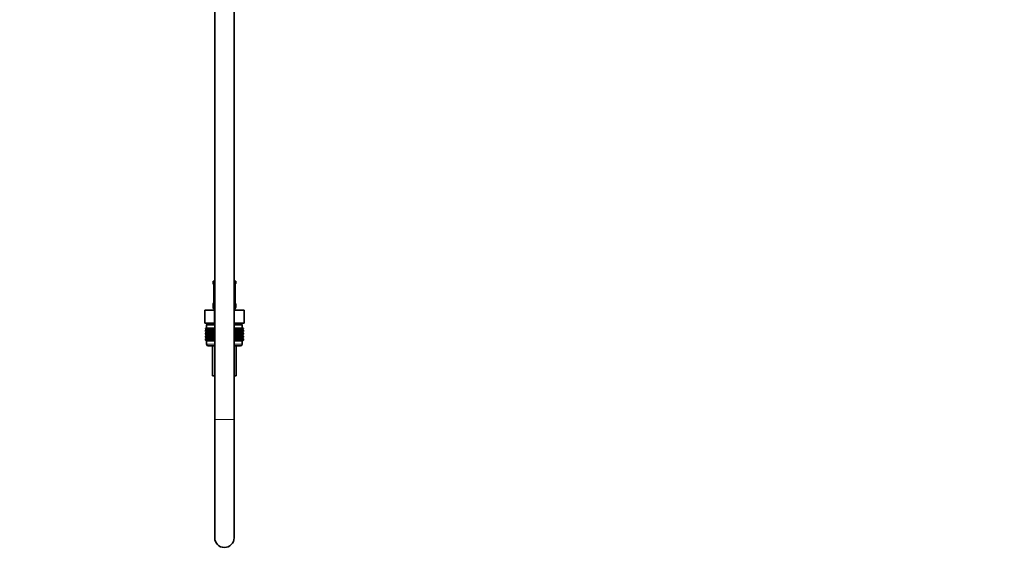
# Model space of a CAD drawing. Units: millimetres. Extents: x 0 to 2447, y 0 to 2752.
# Drawn here: x 1839 to 2447, y 1219 to 1549 of the extents above; entities that cross this region are included whole.
import ezdxf
from ezdxf import colors
from ezdxf.entities.mleader import LeaderData, LeaderLine
from ezdxf.math import Vec2, Vec3

# ---------------------------------------------------------------- set-up
doc = ezdxf.new("R2010")
doc.units = ezdxf.units.MM
doc.layers.add('DV4_Défaut', color=7, linetype='Continuous')
doc.layers.add('Défaut', color=7, linetype='Continuous')

# ---------------------------------------------------------------- blocks, each defined once
blk = doc.blocks.new('_DOT')
at = {"color": 0}
blk.add_line((0, 0), (-1, 0), dxfattribs=at)
at = {"color": 0, "const_width": 0.333}
blk.add_lwpolyline([(-0.1665, 0, 1), (0.1665, 0, 1)], format="xyb", close=True, dxfattribs=at)
blk = doc.blocks.new('SE3')
at = {"layer": 'DV4_Défaut', "color": 7, "linetype": 'Continuous', "lineweight": 35}
for p, q in [((1959.59, 1928.8), (1959.59, 1302.4)), ((1971.59, 1302.4), (1971.59, 1928.8)), ((1958.59, 1387.9), (1959.59, 1387.9)), ((1958.59, 1387.9), (1958.59, 1386.42)), ((1971.59, 1387.9), (1972.59, 1387.9)), ((1972.59, 1386.42), (1972.59, 1387.9)), ((1959.04, 1385.02), (1959.04, 1375.14)), ((1972.14, 1385.02), (1972.15, 1385.21)), ((1972.14, 1375.14), (1972.14, 1385.02)), ((1958.59, 1373.74), (1958.59, 1371.9)), ((1959.03, 1375.14), (1959.03, 1374.95)), ((1972.59, 1371.9), (1972.59, 1373.74)), ((1953.46, 1369.9), (1959.53, 1369.9)), ((1953.46, 1361.9), (1953.46, 1369.9)), ((1959.53, 1369.9), (1959.59, 1369.9)), ((1959.53, 1361.9), (1959.53, 1369.9)), ((1971.59, 1369.9), (1971.65, 1369.9)), ((1971.65, 1369.9), (1977.71, 1369.9)), ((1971.65, 1361.9), (1971.65, 1369.9)), ((1977.71, 1361.9), (1977.71, 1369.9)), ((1953.46, 1361.9), (1955.34, 1361.9)), ((1954.84, 1361.9), (1954.84, 1360.9)), ((1957.65, 1361.9), (1955.34, 1361.9)), ((1957.65, 1361.9), (1959.53, 1361.9)), ((1959.53, 1361.9), (1959.59, 1361.9)), ((1971.59, 1361.9), (1971.65, 1361.9)), ((1971.65, 1361.9), (1973.53, 1361.9)), ((1975.83, 1361.9), (1973.53, 1361.9)), ((1975.83, 1361.9), (1977.71, 1361.9)), ((1976.34, 1360.9), (1976.34, 1361.9)), ((1953.87, 1358.9), (1953.92, 1358.9)), ((1953.87, 1358.63), (1953.87, 1358.9)), ((1954.6, 1358.1), (1953.87, 1358.63)), ((1953.87, 1358.63), (1954.6, 1358.09)), ((1953.87, 1357.55), (1954.6, 1358.09)), ((1954.6, 1358.09), (1953.87, 1357.55)), ((1953.87, 1356.83), (1953.87, 1357.55)), ((1954.6, 1356.3), (1953.87, 1356.83)), ((1953.87, 1356.83), (1954.6, 1356.29)), ((1954.6, 1356.29), (1953.87, 1355.75)), ((1953.87, 1355.75), (1954.6, 1356.28)), ((1953.87, 1355.04), (1953.87, 1355.75)), ((1953.92, 1358.9), (1954.06, 1358.9)), ((1953.92, 1358.63), (1953.92, 1358.9)), ((1954.69, 1358.1), (1953.92, 1358.63)), ((1953.92, 1358.63), (1954.6, 1358.1)), ((1954.6, 1358.09), (1953.92, 1357.55)), ((1953.92, 1357.55), (1954.69, 1358.09)), ((1953.92, 1356.83), (1953.92, 1357.55)), ((1954.69, 1356.3), (1953.92, 1356.83)), ((1953.92, 1356.83), (1954.6, 1356.3)), ((1954.6, 1356.28), (1953.92, 1355.75)), ((1953.92, 1355.75), (1954.69, 1356.28)), ((1953.92, 1355.04), (1953.92, 1355.75)), ((1954.06, 1358.9), (1954.29, 1358.9)), ((1954.06, 1358.63), (1954.06, 1358.9)), ((1954.86, 1358.1), (1954.06, 1358.63)), ((1954.06, 1358.63), (1954.69, 1358.1)), ((1954.69, 1358.09), (1954.06, 1357.55)), ((1954.06, 1357.55), (1954.86, 1358.09)), ((1954.06, 1356.83), (1954.06, 1357.55)), ((1954.86, 1356.3), (1954.06, 1356.83)), ((1954.06, 1356.83), (1954.69, 1356.3)), ((1954.69, 1356.28), (1954.06, 1355.75)), ((1954.06, 1355.75), (1954.86, 1356.28)), ((1954.06, 1355.04), (1954.06, 1355.75)), ((1954.29, 1358.9), (1954.62, 1358.9)), ((1954.29, 1358.63), (1954.29, 1358.9)), ((1955.13, 1358.1), (1954.29, 1358.63)), ((1954.29, 1358.63), (1954.86, 1358.1)), ((1954.86, 1358.09), (1954.29, 1357.55)), ((1954.29, 1357.55), (1955.13, 1358.09)), ((1954.29, 1356.83), (1954.29, 1357.55)), ((1955.13, 1356.3), (1954.29, 1356.83)), ((1954.29, 1356.83), (1954.86, 1356.3)), ((1954.86, 1356.28), (1954.29, 1355.75)), ((1954.29, 1355.75), (1955.13, 1356.28)), ((1954.29, 1355.04), (1954.29, 1355.75)), ((1959.59, 1360.9), (1954.59, 1360.9)), ((1954.59, 1360.9), (1954.59, 1358.9)), ((1959.59, 1358.09), (1954.6, 1358.09)), ((1959.59, 1356.29), (1954.6, 1356.29)), ((1954.62, 1358.9), (1955.03, 1358.9)), ((1954.62, 1358.63), (1954.62, 1358.9)), ((1955.47, 1358.1), (1954.62, 1358.63)), ((1954.62, 1358.63), (1955.13, 1358.1)), ((1955.13, 1358.09), (1954.62, 1357.55)), ((1954.62, 1357.55), (1955.47, 1358.09)), ((1954.62, 1356.83), (1954.62, 1357.55)), ((1955.47, 1356.3), (1954.62, 1356.83)), ((1954.62, 1356.83), (1955.13, 1356.3)), ((1955.13, 1356.28), (1954.62, 1355.75)), ((1954.62, 1355.75), (1955.47, 1356.28)), ((1954.62, 1355.04), (1954.62, 1355.75)), ((1955.03, 1358.9), (1955.53, 1358.9)), ((1955.03, 1358.63), (1955.03, 1358.9)), ((1955.9, 1358.1), (1955.03, 1358.63)), ((1955.03, 1358.63), (1955.47, 1358.1)), ((1955.47, 1358.09), (1955.03, 1357.55)), ((1955.03, 1357.55), (1955.9, 1358.09)), ((1955.03, 1356.83), (1955.03, 1357.55)), ((1955.9, 1356.3), (1955.03, 1356.83)), ((1955.03, 1356.83), (1955.47, 1356.3)), ((1955.47, 1356.28), (1955.03, 1355.75)), ((1955.03, 1355.75), (1955.9, 1356.28)), ((1955.03, 1355.04), (1955.03, 1355.75)), ((1955.53, 1358.9), (1956.11, 1358.9)), ((1955.53, 1358.63), (1955.53, 1358.9)), ((1956.41, 1358.1), (1955.53, 1358.63)), ((1955.53, 1358.63), (1955.9, 1358.1)), ((1955.9, 1358.09), (1955.53, 1357.55)), ((1955.53, 1357.55), (1956.41, 1358.09)), ((1955.53, 1356.83), (1955.53, 1357.55)), ((1956.41, 1356.3), (1955.53, 1356.83)), ((1955.53, 1356.83), (1955.9, 1356.3)), ((1955.9, 1356.28), (1955.53, 1355.75)), ((1955.53, 1355.75), (1956.41, 1356.28)), ((1955.53, 1355.04), (1955.53, 1355.75)), ((1956.11, 1358.9), (1956.76, 1358.9)), ((1956.11, 1358.63), (1956.11, 1358.9)), ((1956.99, 1358.1), (1956.11, 1358.63)), ((1956.11, 1358.63), (1956.41, 1358.1)), ((1956.41, 1358.09), (1956.11, 1357.55)), ((1956.11, 1357.55), (1956.99, 1358.09)), ((1956.11, 1356.83), (1956.11, 1357.55)), ((1956.99, 1356.3), (1956.11, 1356.83)), ((1956.11, 1356.83), (1956.41, 1356.3)), ((1956.41, 1356.28), (1956.11, 1355.75)), ((1956.11, 1355.75), (1956.99, 1356.28)), ((1956.11, 1355.04), (1956.11, 1355.75)), ((1956.76, 1358.9), (1957.49, 1358.9)), ((1956.76, 1358.63), (1956.76, 1358.9)), ((1957.64, 1358.1), (1956.76, 1358.63)), ((1956.76, 1358.63), (1956.99, 1358.1)), ((1956.99, 1358.09), (1956.76, 1357.55)), ((1956.76, 1357.55), (1957.64, 1358.09)), ((1956.76, 1356.83), (1956.76, 1357.55)), ((1957.64, 1356.3), (1956.76, 1356.83)), ((1956.76, 1356.83), (1956.99, 1356.3)), ((1956.99, 1356.28), (1956.76, 1355.75)), ((1956.76, 1355.75), (1957.64, 1356.28)), ((1956.76, 1355.04), (1956.76, 1355.75)), ((1957.49, 1358.9), (1958.28, 1358.9)), ((1957.49, 1358.63), (1957.49, 1358.9)), ((1958.35, 1358.1), (1957.49, 1358.63)), ((1957.49, 1358.63), (1957.64, 1358.1)), ((1957.64, 1358.09), (1957.49, 1357.55)), ((1957.49, 1357.55), (1958.35, 1358.09)), ((1957.49, 1356.83), (1957.49, 1357.55)), ((1958.35, 1356.3), (1957.49, 1356.83)), ((1957.49, 1356.83), (1957.64, 1356.3)), ((1957.64, 1356.28), (1957.49, 1355.75)), ((1957.49, 1355.75), (1958.35, 1356.28)), ((1957.49, 1355.04), (1957.49, 1355.75)), ((1958.28, 1358.9), (1959.12, 1358.9)), ((1958.28, 1358.63), (1958.28, 1358.9)), ((1959.12, 1358.1), (1958.28, 1358.63)), ((1958.28, 1358.63), (1958.35, 1358.1)), ((1958.35, 1358.09), (1958.28, 1357.55)), ((1958.28, 1357.55), (1959.12, 1358.09)), ((1958.28, 1356.83), (1958.28, 1357.55)), ((1959.12, 1356.3), (1958.28, 1356.83)), ((1958.28, 1356.83), (1958.35, 1356.3)), ((1958.35, 1356.28), (1958.28, 1355.75)), ((1958.28, 1355.75), (1959.12, 1356.28)), ((1958.28, 1355.04), (1958.28, 1355.75)), ((1959.12, 1358.9), (1959.13, 1358.9)), ((1959.12, 1358.1), (1959.12, 1358.9)), ((1959.13, 1358.63), (1959.12, 1358.1)), ((1959.12, 1358.09), (1959.13, 1357.55)), ((1959.12, 1356.3), (1959.12, 1358.09)), ((1959.13, 1356.83), (1959.12, 1356.3)), ((1959.12, 1354.5), (1959.12, 1356.28)), ((1959.12, 1356.28), (1959.13, 1355.75)), ((1959.13, 1358.9), (1959.59, 1358.9)), ((1959.13, 1358.63), (1959.13, 1358.9)), ((1959.59, 1358.33), (1959.13, 1358.63)), ((1959.13, 1357.55), (1959.59, 1357.85)), ((1959.13, 1356.83), (1959.13, 1357.55)), ((1959.59, 1356.53), (1959.13, 1356.83)), ((1959.13, 1355.75), (1959.59, 1356.05)), ((1959.13, 1355.04), (1959.13, 1355.75)), ((1976.59, 1360.9), (1971.59, 1360.9)), ((1971.59, 1358.9), (1972.04, 1358.9)), ((1972.04, 1358.63), (1971.59, 1358.33)), ((1976.58, 1358.09), (1971.59, 1358.09)), ((1971.59, 1357.85), (1972.04, 1357.55)), ((1972.04, 1356.83), (1971.59, 1356.53)), ((1976.58, 1356.29), (1971.59, 1356.29)), ((1971.59, 1356.05), (1972.04, 1355.75)), ((1972.04, 1358.9), (1972.05, 1358.9)), ((1972.04, 1358.63), (1972.04, 1358.9)), ((1972.05, 1358.1), (1972.04, 1358.63)), ((1972.04, 1357.55), (1972.05, 1358.09)), ((1972.04, 1356.83), (1972.04, 1357.55)), ((1972.05, 1356.3), (1972.04, 1356.83)), ((1972.04, 1355.75), (1972.05, 1356.28)), ((1972.04, 1355.04), (1972.04, 1355.75)), ((1972.05, 1358.9), (1972.89, 1358.9)), ((1972.05, 1358.1), (1972.05, 1358.9)), ((1972.89, 1358.63), (1972.05, 1358.1)), ((1972.05, 1358.09), (1972.89, 1357.55)), ((1972.05, 1356.3), (1972.05, 1358.09)), ((1972.89, 1356.83), (1972.05, 1356.3)), ((1972.05, 1354.5), (1972.05, 1356.28)), ((1972.05, 1356.28), (1972.89, 1355.75)), ((1973.69, 1358.63), (1972.83, 1358.1)), ((1972.83, 1358.1), (1972.89, 1358.63)), ((1972.89, 1357.55), (1972.83, 1358.09)), ((1972.83, 1358.09), (1973.69, 1357.55)), ((1973.69, 1356.83), (1972.83, 1356.3)), ((1972.83, 1356.3), (1972.89, 1356.83)), ((1972.89, 1355.75), (1972.83, 1356.28)), ((1972.83, 1356.28), (1973.69, 1355.75)), ((1972.89, 1358.9), (1973.69, 1358.9)), ((1972.89, 1358.63), (1972.89, 1358.9)), ((1972.89, 1356.83), (1972.89, 1357.55)), ((1972.89, 1355.04), (1972.89, 1355.75)), ((1974.41, 1358.63), (1973.54, 1358.1)), ((1973.54, 1358.1), (1973.69, 1358.63)), ((1973.69, 1357.55), (1973.54, 1358.09)), ((1973.54, 1358.09), (1974.41, 1357.55)), ((1974.41, 1356.83), (1973.54, 1356.3)), ((1973.54, 1356.3), (1973.69, 1356.83)), ((1973.69, 1355.75), (1973.54, 1356.28)), ((1973.54, 1356.28), (1974.41, 1355.75)), ((1973.69, 1358.9), (1974.41, 1358.9)), ((1973.69, 1358.63), (1973.69, 1358.9)), ((1973.69, 1356.83), (1973.69, 1357.55)), ((1973.69, 1355.04), (1973.69, 1355.75)), ((1975.07, 1358.63), (1974.19, 1358.1)), ((1974.19, 1358.1), (1974.41, 1358.63)), ((1974.41, 1357.55), (1974.19, 1358.09)), ((1974.19, 1358.09), (1975.07, 1357.55)), ((1975.07, 1356.83), (1974.19, 1356.3)), ((1974.19, 1356.3), (1974.41, 1356.83)), ((1974.41, 1355.75), (1974.19, 1356.28)), ((1974.19, 1356.28), (1975.07, 1355.75)), ((1974.41, 1358.9), (1975.07, 1358.9)), ((1974.41, 1358.63), (1974.41, 1358.9)), ((1974.41, 1356.83), (1974.41, 1357.55)), ((1974.41, 1355.04), (1974.41, 1355.75)), ((1975.65, 1358.63), (1974.77, 1358.1)), ((1974.77, 1358.1), (1975.07, 1358.63)), ((1975.07, 1357.55), (1974.77, 1358.09)), ((1974.77, 1358.09), (1975.65, 1357.55)), ((1975.65, 1356.83), (1974.77, 1356.3)), ((1974.77, 1356.3), (1975.07, 1356.83)), ((1975.07, 1355.75), (1974.77, 1356.28)), ((1974.77, 1356.28), (1975.65, 1355.75)), ((1975.07, 1358.9), (1975.65, 1358.9)), ((1975.07, 1358.63), (1975.07, 1358.9)), ((1975.07, 1356.83), (1975.07, 1357.55)), ((1975.07, 1355.04), (1975.07, 1355.75)), ((1976.15, 1358.63), (1975.27, 1358.1)), ((1975.27, 1358.1), (1975.65, 1358.63)), ((1975.65, 1357.55), (1975.27, 1358.09)), ((1975.27, 1358.09), (1976.15, 1357.55)), ((1976.15, 1356.83), (1975.27, 1356.3)), ((1975.27, 1356.3), (1975.65, 1356.83)), ((1975.65, 1355.75), (1975.27, 1356.28)), ((1975.27, 1356.28), (1976.15, 1355.75)), ((1975.65, 1358.9), (1976.15, 1358.9)), ((1975.65, 1358.63), (1975.65, 1358.9)), ((1975.65, 1356.83), (1975.65, 1357.55)), ((1975.65, 1355.04), (1975.65, 1355.75)), ((1976.56, 1358.63), (1975.7, 1358.1)), ((1975.7, 1358.1), (1976.15, 1358.63)), ((1976.15, 1357.55), (1975.7, 1358.09)), ((1975.7, 1358.09), (1976.56, 1357.55)), ((1976.56, 1356.83), (1975.7, 1356.3)), ((1975.7, 1356.3), (1976.15, 1356.83)), ((1976.15, 1355.75), (1975.7, 1356.28)), ((1975.7, 1356.28), (1976.56, 1355.75)), ((1976.89, 1358.63), (1976.05, 1358.1)), ((1976.05, 1358.1), (1976.56, 1358.63)), ((1976.56, 1357.55), (1976.05, 1358.09)), ((1976.05, 1358.09), (1976.89, 1357.55)), ((1976.89, 1356.83), (1976.05, 1356.3)), ((1976.05, 1356.3), (1976.56, 1356.83)), ((1976.56, 1355.75), (1976.05, 1356.28)), ((1976.05, 1356.28), (1976.89, 1355.75)), ((1976.15, 1358.9), (1976.56, 1358.9)), ((1976.15, 1358.63), (1976.15, 1358.9)), ((1976.15, 1356.83), (1976.15, 1357.55)), ((1976.15, 1355.04), (1976.15, 1355.75)), ((1977.12, 1358.63), (1976.31, 1358.1)), ((1976.31, 1358.1), (1976.89, 1358.63)), ((1976.89, 1357.55), (1976.31, 1358.09)), ((1976.31, 1358.09), (1977.12, 1357.55)), ((1977.12, 1356.83), (1976.31, 1356.3)), ((1976.31, 1356.3), (1976.89, 1356.83)), ((1976.89, 1355.75), (1976.31, 1356.28)), ((1976.31, 1356.28), (1977.12, 1355.75)), ((1977.26, 1358.63), (1976.49, 1358.1)), ((1976.49, 1358.1), (1977.12, 1358.63)), ((1977.12, 1357.55), (1976.49, 1358.09)), ((1976.49, 1358.09), (1977.26, 1357.55)), ((1977.26, 1356.83), (1976.49, 1356.3)), ((1976.49, 1356.3), (1977.12, 1356.83)), ((1977.12, 1355.75), (1976.49, 1356.28)), ((1976.49, 1356.28), (1977.26, 1355.75)), ((1976.56, 1358.9), (1976.89, 1358.9)), ((1976.56, 1358.63), (1976.56, 1358.9)), ((1976.56, 1356.83), (1976.56, 1357.55)), ((1976.56, 1355.04), (1976.56, 1355.75)), ((1977.31, 1358.63), (1976.58, 1358.1)), ((1976.58, 1358.1), (1977.26, 1358.63)), ((1976.58, 1358.09), (1977.31, 1358.63)), ((1977.26, 1357.55), (1976.58, 1358.09)), ((1976.58, 1358.09), (1977.31, 1357.55)), ((1977.31, 1357.55), (1976.58, 1358.09)), ((1977.31, 1356.83), (1976.58, 1356.3)), ((1976.58, 1356.3), (1977.26, 1356.83)), ((1976.58, 1356.29), (1977.31, 1356.83)), ((1977.31, 1355.75), (1976.58, 1356.29)), ((1977.26, 1355.75), (1976.58, 1356.28)), ((1976.58, 1356.28), (1977.31, 1355.75)), ((1976.59, 1358.9), (1976.59, 1360.9)), ((1976.89, 1358.9), (1977.12, 1358.9)), ((1976.89, 1358.63), (1976.89, 1358.9)), ((1976.89, 1356.83), (1976.89, 1357.55)), ((1976.89, 1355.04), (1976.89, 1355.75)), ((1977.12, 1358.9), (1977.26, 1358.9)), ((1977.12, 1358.63), (1977.12, 1358.9)), ((1977.12, 1356.83), (1977.12, 1357.55)), ((1977.12, 1355.04), (1977.12, 1355.75)), ((1977.26, 1358.9), (1977.31, 1358.9)), ((1977.26, 1358.63), (1977.26, 1358.9)), ((1977.26, 1356.83), (1977.26, 1357.55)), ((1977.26, 1355.04), (1977.26, 1355.75)), ((1977.31, 1358.63), (1977.31, 1358.9)), ((1977.31, 1356.83), (1977.31, 1357.55)), ((1977.31, 1355.04), (1977.31, 1355.75)), ((1954.6, 1354.5), (1953.87, 1355.04)), ((1953.87, 1355.04), (1954.6, 1354.5)), ((1954.6, 1354.5), (1953.87, 1353.95)), ((1953.87, 1353.95), (1954.6, 1354.49)), ((1953.87, 1353.25), (1953.87, 1353.95)), ((1954.6, 1352.71), (1953.87, 1353.25)), ((1953.87, 1353.25), (1954.6, 1352.7)), ((1953.87, 1352.16), (1954.6, 1352.7)), ((1954.6, 1352.7), (1953.87, 1352.16)), ((1953.87, 1351.44), (1953.87, 1352.16)), ((1954.6, 1350.91), (1953.87, 1351.44)), ((1953.87, 1351.44), (1954.6, 1350.9)), ((1954.69, 1354.5), (1953.92, 1355.04)), ((1953.92, 1355.04), (1954.6, 1354.5)), ((1954.6, 1354.49), (1953.92, 1353.95)), ((1953.92, 1353.95), (1954.69, 1354.49)), ((1953.92, 1353.25), (1953.92, 1353.95)), ((1954.69, 1352.71), (1953.92, 1353.25)), ((1953.92, 1353.25), (1954.6, 1352.71)), ((1954.6, 1352.7), (1953.92, 1352.16)), ((1953.92, 1352.16), (1954.69, 1352.7)), ((1953.92, 1351.44), (1953.92, 1352.16)), ((1954.69, 1350.91), (1953.92, 1351.44)), ((1953.92, 1351.44), (1954.6, 1350.91)), ((1954.86, 1354.5), (1954.06, 1355.04)), ((1954.06, 1355.04), (1954.69, 1354.5)), ((1954.69, 1354.49), (1954.06, 1353.95)), ((1954.06, 1353.95), (1954.86, 1354.49)), ((1954.06, 1353.25), (1954.06, 1353.95)), ((1954.86, 1352.71), (1954.06, 1353.25)), ((1954.06, 1353.25), (1954.69, 1352.71)), ((1954.69, 1352.7), (1954.06, 1352.16)), ((1954.06, 1352.16), (1954.86, 1352.7)), ((1954.06, 1351.44), (1954.06, 1352.16)), ((1954.86, 1350.91), (1954.06, 1351.44)), ((1954.06, 1351.44), (1954.69, 1350.91)), ((1955.13, 1354.5), (1954.29, 1355.04)), ((1954.29, 1355.04), (1954.86, 1354.5)), ((1954.86, 1354.49), (1954.29, 1353.95)), ((1954.29, 1353.95), (1955.13, 1354.49)), ((1954.29, 1353.25), (1954.29, 1353.95)), ((1955.13, 1352.71), (1954.29, 1353.25)), ((1954.29, 1353.25), (1954.86, 1352.71)), ((1954.86, 1352.7), (1954.29, 1352.16)), ((1954.29, 1352.16), (1955.13, 1352.7)), ((1954.29, 1351.44), (1954.29, 1352.16)), ((1955.13, 1350.91), (1954.29, 1351.44)), ((1954.29, 1351.44), (1954.86, 1350.91)), ((1954.6, 1350.9), (1954.59, 1350.89)), ((1954.59, 1350.89), (1959.59, 1350.89)), ((1954.59, 1350.89), (1954.59, 1348.9)), ((1959.59, 1354.5), (1954.6, 1354.5)), ((1959.59, 1352.7), (1954.6, 1352.7)), ((1959.59, 1350.9), (1954.6, 1350.9)), ((1955.47, 1354.5), (1954.62, 1355.04)), ((1954.62, 1355.04), (1955.13, 1354.5)), ((1955.13, 1354.49), (1954.62, 1353.95)), ((1954.62, 1353.95), (1955.47, 1354.49)), ((1954.62, 1353.25), (1954.62, 1353.95)), ((1955.47, 1352.71), (1954.62, 1353.25)), ((1954.62, 1353.25), (1955.13, 1352.71)), ((1955.13, 1352.7), (1954.62, 1352.16)), ((1954.62, 1352.16), (1955.47, 1352.7)), ((1954.62, 1351.44), (1954.62, 1352.16)), ((1955.47, 1350.91), (1954.62, 1351.44)), ((1954.62, 1351.44), (1955.13, 1350.91)), ((1955.9, 1354.5), (1955.03, 1355.04)), ((1955.03, 1355.04), (1955.47, 1354.5)), ((1955.47, 1354.49), (1955.03, 1353.95)), ((1955.03, 1353.95), (1955.9, 1354.49)), ((1955.03, 1353.25), (1955.03, 1353.95)), ((1955.9, 1352.71), (1955.03, 1353.25)), ((1955.03, 1353.25), (1955.47, 1352.71)), ((1955.47, 1352.7), (1955.03, 1352.16)), ((1955.03, 1352.16), (1955.9, 1352.7)), ((1955.03, 1351.44), (1955.03, 1352.16)), ((1955.9, 1350.91), (1955.03, 1351.44)), ((1955.03, 1351.44), (1955.47, 1350.91)), ((1956.41, 1354.5), (1955.53, 1355.04)), ((1955.53, 1355.04), (1955.9, 1354.5)), ((1955.9, 1354.49), (1955.53, 1353.95)), ((1955.53, 1353.95), (1956.41, 1354.49)), ((1955.53, 1353.25), (1955.53, 1353.95)), ((1956.41, 1352.71), (1955.53, 1353.25)), ((1955.53, 1353.25), (1955.9, 1352.71)), ((1955.9, 1352.7), (1955.53, 1352.16)), ((1955.53, 1352.16), (1956.41, 1352.7)), ((1955.53, 1351.44), (1955.53, 1352.16)), ((1956.41, 1350.91), (1955.53, 1351.44)), ((1955.53, 1351.44), (1955.9, 1350.91)), ((1956.99, 1354.5), (1956.11, 1355.04)), ((1956.11, 1355.04), (1956.41, 1354.5)), ((1956.41, 1354.49), (1956.11, 1353.95)), ((1956.11, 1353.95), (1956.99, 1354.49)), ((1956.11, 1353.25), (1956.11, 1353.95)), ((1956.99, 1352.71), (1956.11, 1353.25)), ((1956.11, 1353.25), (1956.41, 1352.71)), ((1956.41, 1352.7), (1956.11, 1352.16)), ((1956.11, 1352.16), (1956.99, 1352.7)), ((1956.11, 1351.44), (1956.11, 1352.16)), ((1956.99, 1350.91), (1956.11, 1351.44)), ((1956.11, 1351.44), (1956.41, 1350.91)), ((1957.64, 1354.5), (1956.76, 1355.04)), ((1956.76, 1355.04), (1956.99, 1354.5)), ((1956.99, 1354.49), (1956.76, 1353.95)), ((1956.76, 1353.95), (1957.64, 1354.49)), ((1956.76, 1353.25), (1956.76, 1353.95)), ((1957.64, 1352.71), (1956.76, 1353.25)), ((1956.76, 1353.25), (1956.99, 1352.71)), ((1956.99, 1352.7), (1956.76, 1352.16)), ((1956.76, 1352.16), (1957.64, 1352.7)), ((1956.76, 1351.44), (1956.76, 1352.16)), ((1957.64, 1350.91), (1956.76, 1351.44)), ((1956.76, 1351.44), (1956.99, 1350.91)), ((1958.35, 1354.5), (1957.49, 1355.04)), ((1957.49, 1355.04), (1957.64, 1354.5)), ((1957.64, 1354.49), (1957.49, 1353.95)), ((1957.49, 1353.95), (1958.35, 1354.49)), ((1957.49, 1353.25), (1957.49, 1353.95)), ((1958.35, 1352.71), (1957.49, 1353.25)), ((1957.49, 1353.25), (1957.64, 1352.71)), ((1957.64, 1352.7), (1957.49, 1352.16)), ((1957.49, 1352.16), (1958.35, 1352.7)), ((1957.49, 1351.44), (1957.49, 1352.16)), ((1958.35, 1350.91), (1957.49, 1351.44)), ((1957.49, 1351.44), (1957.64, 1350.91)), ((1959.12, 1354.5), (1958.28, 1355.04)), ((1958.28, 1355.04), (1958.35, 1354.5)), ((1958.35, 1354.49), (1958.28, 1353.95)), ((1958.28, 1353.95), (1959.12, 1354.49)), ((1958.28, 1353.25), (1958.28, 1353.95)), ((1959.12, 1352.71), (1958.28, 1353.25)), ((1958.28, 1353.25), (1958.35, 1352.71)), ((1958.35, 1352.7), (1958.28, 1352.16)), ((1958.28, 1352.16), (1959.12, 1352.7)), ((1958.28, 1351.44), (1958.28, 1352.16)), ((1959.12, 1350.91), (1958.28, 1351.44)), ((1958.28, 1351.44), (1958.35, 1350.91)), ((1959.13, 1355.04), (1959.12, 1354.5)), ((1959.12, 1352.71), (1959.12, 1354.49)), ((1959.12, 1354.49), (1959.13, 1353.95)), ((1959.13, 1353.25), (1959.12, 1352.71)), ((1959.12, 1350.91), (1959.12, 1352.7)), ((1959.12, 1352.7), (1959.13, 1352.16)), ((1959.13, 1351.44), (1959.12, 1350.91)), ((1959.59, 1354.74), (1959.13, 1355.04)), ((1959.13, 1353.95), (1959.59, 1354.25)), ((1959.13, 1353.25), (1959.13, 1353.95)), ((1959.59, 1352.95), (1959.13, 1353.25)), ((1959.13, 1352.16), (1959.59, 1352.46)), ((1959.13, 1351.44), (1959.13, 1352.16)), ((1959.59, 1351.14), (1959.13, 1351.44)), ((1972.04, 1355.04), (1971.59, 1354.74)), ((1976.58, 1354.5), (1971.59, 1354.5)), ((1971.59, 1354.25), (1972.04, 1353.95)), ((1972.04, 1353.25), (1971.59, 1352.95)), ((1976.58, 1352.7), (1971.59, 1352.7)), ((1971.59, 1352.46), (1972.04, 1352.16)), ((1972.04, 1351.44), (1971.59, 1351.14)), ((1976.58, 1350.9), (1971.59, 1350.9)), ((1971.59, 1350.89), (1976.59, 1350.89)), ((1972.05, 1354.5), (1972.04, 1355.04)), ((1972.04, 1353.95), (1972.05, 1354.49)), ((1972.04, 1353.25), (1972.04, 1353.95)), ((1972.05, 1352.71), (1972.04, 1353.25)), ((1972.04, 1352.16), (1972.05, 1352.7)), ((1972.04, 1351.44), (1972.04, 1352.16)), ((1972.05, 1350.91), (1972.04, 1351.44)), ((1972.89, 1355.04), (1972.05, 1354.5)), ((1972.05, 1352.71), (1972.05, 1354.49)), ((1972.05, 1354.49), (1972.89, 1353.95)), ((1972.89, 1353.25), (1972.05, 1352.71)), ((1972.05, 1350.91), (1972.05, 1352.7)), ((1972.05, 1352.7), (1972.89, 1352.16)), ((1972.89, 1351.44), (1972.05, 1350.91)), ((1973.69, 1355.04), (1972.83, 1354.5)), ((1972.83, 1354.5), (1972.89, 1355.04)), ((1972.89, 1353.95), (1972.83, 1354.49)), ((1972.83, 1354.49), (1973.69, 1353.95)), ((1973.69, 1353.25), (1972.83, 1352.71)), ((1972.83, 1352.71), (1972.89, 1353.25)), ((1972.89, 1352.16), (1972.83, 1352.7)), ((1972.83, 1352.7), (1973.69, 1352.16)), ((1973.69, 1351.44), (1972.83, 1350.91)), ((1972.83, 1350.91), (1972.89, 1351.44)), ((1972.89, 1353.25), (1972.89, 1353.95)), ((1972.89, 1351.44), (1972.89, 1352.16)), ((1974.41, 1355.04), (1973.54, 1354.5)), ((1973.54, 1354.5), (1973.69, 1355.04)), ((1973.69, 1353.95), (1973.54, 1354.49)), ((1973.54, 1354.49), (1974.41, 1353.95)), ((1974.41, 1353.25), (1973.54, 1352.71)), ((1973.54, 1352.71), (1973.69, 1353.25)), ((1973.69, 1352.16), (1973.54, 1352.7)), ((1973.54, 1352.7), (1974.41, 1352.16)), ((1974.41, 1351.44), (1973.54, 1350.91)), ((1973.54, 1350.91), (1973.69, 1351.44)), ((1973.69, 1353.25), (1973.69, 1353.95)), ((1973.69, 1351.44), (1973.69, 1352.16)), ((1975.07, 1355.04), (1974.19, 1354.5)), ((1974.19, 1354.5), (1974.41, 1355.04)), ((1974.41, 1353.95), (1974.19, 1354.49)), ((1974.19, 1354.49), (1975.07, 1353.95)), ((1975.07, 1353.25), (1974.19, 1352.71)), ((1974.19, 1352.71), (1974.41, 1353.25)), ((1974.41, 1352.16), (1974.19, 1352.7)), ((1974.19, 1352.7), (1975.07, 1352.16)), ((1975.07, 1351.44), (1974.19, 1350.91)), ((1974.19, 1350.91), (1974.41, 1351.44)), ((1974.41, 1353.25), (1974.41, 1353.95)), ((1974.41, 1351.44), (1974.41, 1352.16)), ((1975.65, 1355.04), (1974.77, 1354.5)), ((1974.77, 1354.5), (1975.07, 1355.04)), ((1975.07, 1353.95), (1974.77, 1354.49)), ((1974.77, 1354.49), (1975.65, 1353.95)), ((1975.65, 1353.25), (1974.77, 1352.71)), ((1974.77, 1352.71), (1975.07, 1353.25)), ((1975.07, 1352.16), (1974.77, 1352.7)), ((1974.77, 1352.7), (1975.65, 1352.16)), ((1975.65, 1351.44), (1974.77, 1350.91)), ((1974.77, 1350.91), (1975.07, 1351.44)), ((1975.07, 1353.25), (1975.07, 1353.95)), ((1975.07, 1351.44), (1975.07, 1352.16)), ((1976.15, 1355.04), (1975.27, 1354.5)), ((1975.27, 1354.5), (1975.65, 1355.04)), ((1975.65, 1353.95), (1975.27, 1354.49)), ((1975.27, 1354.49), (1976.15, 1353.95)), ((1976.15, 1353.25), (1975.27, 1352.71)), ((1975.27, 1352.71), (1975.65, 1353.25)), ((1975.65, 1352.16), (1975.27, 1352.7)), ((1975.27, 1352.7), (1976.15, 1352.16)), ((1976.15, 1351.44), (1975.27, 1350.91)), ((1975.27, 1350.91), (1975.65, 1351.44)), ((1975.65, 1353.25), (1975.65, 1353.95)), ((1975.65, 1351.44), (1975.65, 1352.16)), ((1976.56, 1355.04), (1975.7, 1354.5)), ((1975.7, 1354.5), (1976.15, 1355.04)), ((1976.15, 1353.95), (1975.7, 1354.49)), ((1975.7, 1354.49), (1976.56, 1353.95)), ((1976.56, 1353.25), (1975.7, 1352.71)), ((1975.7, 1352.71), (1976.15, 1353.25)), ((1976.15, 1352.16), (1975.7, 1352.7)), ((1975.7, 1352.7), (1976.56, 1352.16)), ((1976.56, 1351.44), (1975.7, 1350.91)), ((1975.7, 1350.91), (1976.15, 1351.44)), ((1976.89, 1355.04), (1976.05, 1354.5)), ((1976.05, 1354.5), (1976.56, 1355.04)), ((1976.56, 1353.95), (1976.05, 1354.49)), ((1976.05, 1354.49), (1976.89, 1353.95)), ((1976.89, 1353.25), (1976.05, 1352.71)), ((1976.05, 1352.71), (1976.56, 1353.25)), ((1976.56, 1352.16), (1976.05, 1352.7)), ((1976.05, 1352.7), (1976.89, 1352.16)), ((1976.89, 1351.44), (1976.05, 1350.91)), ((1976.05, 1350.91), (1976.56, 1351.44)), ((1976.15, 1353.25), (1976.15, 1353.95)), ((1976.15, 1351.44), (1976.15, 1352.16)), ((1977.12, 1355.04), (1976.31, 1354.5)), ((1976.31, 1354.5), (1976.89, 1355.04)), ((1976.89, 1353.95), (1976.31, 1354.49)), ((1976.31, 1354.49), (1977.12, 1353.95)), ((1977.12, 1353.25), (1976.31, 1352.71)), ((1976.31, 1352.71), (1976.89, 1353.25)), ((1976.89, 1352.16), (1976.31, 1352.7)), ((1976.31, 1352.7), (1977.12, 1352.16)), ((1977.12, 1351.44), (1976.31, 1350.91)), ((1976.31, 1350.91), (1976.89, 1351.44)), ((1977.26, 1355.04), (1976.49, 1354.5)), ((1976.49, 1354.5), (1977.12, 1355.04)), ((1977.12, 1353.95), (1976.49, 1354.49)), ((1976.49, 1354.49), (1977.26, 1353.95)), ((1977.26, 1353.25), (1976.49, 1352.71)), ((1976.49, 1352.71), (1977.12, 1353.25)), ((1977.12, 1352.16), (1976.49, 1352.7)), ((1976.49, 1352.7), (1977.26, 1352.16)), ((1977.26, 1351.44), (1976.49, 1350.91)), ((1976.49, 1350.91), (1977.12, 1351.44)), ((1976.56, 1353.25), (1976.56, 1353.95)), ((1976.56, 1351.44), (1976.56, 1352.16)), ((1977.31, 1355.04), (1976.58, 1354.5)), ((1976.58, 1354.5), (1977.26, 1355.04)), ((1976.58, 1354.5), (1977.31, 1355.04)), ((1977.31, 1353.95), (1976.58, 1354.5)), ((1977.26, 1353.95), (1976.58, 1354.49)), ((1976.58, 1354.49), (1977.31, 1353.95)), ((1977.31, 1353.25), (1976.58, 1352.71)), ((1976.58, 1352.71), (1977.26, 1353.25)), ((1976.58, 1352.7), (1977.31, 1353.25)), ((1977.26, 1352.16), (1976.58, 1352.7)), ((1976.58, 1352.7), (1977.31, 1352.16)), ((1977.31, 1352.16), (1976.58, 1352.7)), ((1977.31, 1351.44), (1976.58, 1350.91)), ((1976.58, 1350.91), (1977.26, 1351.44)), ((1976.58, 1350.9), (1977.31, 1351.44)), ((1976.59, 1350.89), (1976.58, 1350.9)), ((1976.59, 1348.9), (1976.59, 1350.89)), ((1976.89, 1353.25), (1976.89, 1353.95)), ((1976.89, 1351.44), (1976.89, 1352.16)), ((1977.12, 1353.25), (1977.12, 1353.95)), ((1977.12, 1351.44), (1977.12, 1352.16)), ((1977.26, 1353.25), (1977.26, 1353.95)), ((1977.26, 1351.44), (1977.26, 1352.16)), ((1977.31, 1353.25), (1977.31, 1353.95)), ((1977.31, 1351.44), (1977.31, 1352.16)), ((1959.59, 1347.9), (1955.59, 1347.9)), ((1958.29, 1347.9), (1958.29, 1329.4)), ((1975.59, 1347.9), (1971.59, 1347.9)), ((1972.89, 1329.4), (1972.89, 1347.9)), ((1959.59, 1329.4), (1958.29, 1329.4)), ((1972.89, 1329.4), (1971.59, 1329.4)), ((1959.59, 1302.4), (1959.59, 1229.4)), ((1971.59, 1229.4), (1971.59, 1302.4))]:
    blk.add_line(p, q, dxfattribs=at)
at = {"layer": 'DV4_Défaut', "color": 7, "linetype": 'Continuous', "lineweight": 18}
for p, q in [((1958.59, 1386.42), (1958.67, 1386.42)), ((1972.59, 1386.42), (1972.51, 1386.42)), ((1959.07, 1385.02), (1959.04, 1385.02)), ((1959.07, 1385.02), (1959.07, 1375.14)), ((1959.18, 1375.14), (1959.18, 1385.02)), ((1959.59, 1385.02), (1959.18, 1385.02)), ((1971.59, 1385.02), (1972, 1385.02)), ((1972, 1385.02), (1972, 1375.14)), ((1972.11, 1375.14), (1972.11, 1385.02)), ((1972.11, 1385.02), (1972.14, 1385.02)), ((1958.59, 1373.74), (1958.67, 1373.74)), ((1959.04, 1375.14), (1959.07, 1375.14)), ((1959.18, 1375.14), (1959.59, 1375.14)), ((1972, 1375.14), (1971.59, 1375.14)), ((1972.14, 1375.14), (1972.11, 1375.14)), ((1972.59, 1373.74), (1972.51, 1373.74)), ((1958.59, 1371.9), (1959.59, 1371.9)), ((1971.59, 1371.9), (1972.59, 1371.9)), ((1954.59, 1348.9), (1959.59, 1348.9)), ((1971.59, 1348.9), (1976.59, 1348.9)), ((1971.59, 1302.4), (1959.59, 1302.4))]:
    blk.add_line(p, q, dxfattribs=at)
at = {"layer": 'DV4_Défaut', "color": 7, "linetype": 'Continuous', "lineweight": 35}
for centre, radius, start, end in [((1958.99, 1386.42), 0.4, 180, 238.33787), ((1972.19, 1386.42), 0.4, 304.43502, 0), ((1957.36, 1385.24), 1.66, 2.58999, 10.78695), ((1957.74, 1385.11), 1.3, 355.82363, 8.92615), ((1974.07, 1385.17), 1.92, 168.46588, 178.71465), ((1958.99, 1373.74), 0.4, 124.43502, 180), ((1957.11, 1375), 1.92, 348.46529, 358.71681), ((1973.44, 1375.05), 1.3, 175.82306, 188.92545), ((1973.81, 1374.92), 1.66, 182.58234, 190.80549), ((1972.19, 1373.74), 0.4, 0, 58.33787), ((1960.59, 1371.9), 2, 180, 240), ((1970.59, 1371.9), 2, 300, 0), ((1955.59, 1348.9), 1, 180, 270), ((1975.59, 1348.9), 1, 270, 0), ((1965.59, 1229.4), 6, 180, 0)]:
    blk.add_arc(centre, radius, start, end, dxfattribs=at)
at = {"layer": 'DV4_Défaut', "color": 7, "linetype": 'Continuous', "lineweight": 18}
for centre, radius, start, end in [((1955.72, 1385.03), 3.35, 359.87048, 10.27079), ((1961.96, 1385.04), 2.78, 167.80779, 180.3687), ((1969.22, 1385.04), 2.78, 359.62801, 12.1955), ((1975.46, 1385.03), 3.35, 169.73036, 180.12837), ((1955.72, 1375.14), 3.35, 349.73036, 0.12837), ((1961.95, 1375.13), 2.78, 179.62801, 192.1955), ((1969.22, 1375.13), 2.78, 347.80779, 0.3687), ((1975.46, 1375.14), 3.35, 179.87048, 190.27079)]:
    blk.add_arc(centre, radius, start, end, dxfattribs=at)
for centre, major_axis, ratio, start_param, end_param in [((1959.06, 1386.42), (0, -0.4), 0.988455, 4.712389, 5.616415), ((1972.11, 1386.42), (0, -0.4), 0.988455, 0.670093, 1.570796), ((1959.39, 1385.62), (0.394, 0.069), 0.426558, 2.752818, 3.154159), ((1959.6, 1385.62), (0.391, -0.084), 0.411702, 3.62283, 4.760061), ((1971.57, 1385.62), (-0.391, -0.084), 0.411702, 1.523125, 2.660356), ((1971.79, 1385.62), (-0.394, 0.069), 0.426558, 3.11859, 3.530367), ((1959.06, 1373.74), (0, -0.4), 0.988455, 3.806155, 4.712389), ((1959.39, 1374.54), (0.394, -0.069), 0.426558, 3.119258, 3.530367), ((1959.6, 1374.54), (-0.391, -0.084), 0.411702, 4.664717, 5.801948), ((1971.57, 1374.54), (0.391, -0.084), 0.411702, 0.481237, 1.618468), ((1971.79, 1374.54), (-0.394, -0.069), 0.426558, 2.752818, 3.154251), ((1972.11, 1373.74), (0, -0.4), 0.988455, 1.570796, 2.479597)]:
    blk.add_ellipse(centre, major_axis=major_axis, ratio=ratio, start_param=start_param, end_param=end_param, dxfattribs=at)
for points, knots in [([(1958.67, 1386.42), (1958.69, 1386.42), (1958.71, 1386.4), (1958.77, 1386.33), (1958.8, 1386.28), (1958.87, 1386.14), (1958.9, 1386.05), (1958.96, 1385.86), (1958.99, 1385.75), (1959.01, 1385.62)], [0, 0, 0, 0, 0.25, 0.25, 0.5, 0.5, 0.75, 0.75, 1, 1, 1, 1]), ([(1959.24, 1385.62), (1959.27, 1385.75), (1959.31, 1385.86), (1959.4, 1386.05), (1959.45, 1386.14), (1959.53, 1386.24), (1959.56, 1386.26), (1959.59, 1386.28)], [0, 0, 0, 0, 0.414667, 0.414667, 0.829334, 0.829334, 1, 1, 1, 1]), ([(1971.59, 1386.28), (1971.62, 1386.26), (1971.64, 1386.23), (1971.73, 1386.14), (1971.78, 1386.05), (1971.87, 1385.86), (1971.91, 1385.75), (1971.93, 1385.62)], [0, 0, 0, 0, 0.1609164, 0.1609164, 0.5804582, 0.5804582, 1, 1, 1, 1]), ([(1972.16, 1385.62), (1972.19, 1385.75), (1972.21, 1385.86), (1972.28, 1386.05), (1972.31, 1386.14), (1972.37, 1386.28), (1972.4, 1386.33), (1972.46, 1386.4), (1972.49, 1386.42), (1972.51, 1386.42)], [0, 0, 0, 0, 0.25, 0.25, 0.5, 0.5, 0.75, 0.75, 1, 1, 1, 1]), ([(1959.01, 1374.54), (1958.99, 1374.41), (1958.96, 1374.3), (1958.9, 1374.11), (1958.87, 1374.02), (1958.8, 1373.89), (1958.77, 1373.83), (1958.72, 1373.76), (1958.69, 1373.74), (1958.67, 1373.74)], [0, 0, 0, 0, 0.25, 0.25, 0.5, 0.5, 0.75, 0.75, 1, 1, 1, 1]), ([(1959.58, 1373.88), (1959.56, 1373.9), (1959.53, 1373.93), (1959.45, 1374.02), (1959.4, 1374.11), (1959.31, 1374.3), (1959.27, 1374.41), (1959.24, 1374.54)], [0, 0, 0, 0, 0.160916, 0.160916, 0.580458, 0.580458, 1, 1, 1, 1]), ([(1971.93, 1374.54), (1971.91, 1374.41), (1971.87, 1374.3), (1971.78, 1374.11), (1971.73, 1374.02), (1971.64, 1373.93), (1971.62, 1373.9), (1971.59, 1373.88)], [0, 0, 0, 0, 0.414667, 0.414667, 0.829334, 0.829334, 1, 1, 1, 1]), ([(1972.51, 1373.74), (1972.49, 1373.74), (1972.46, 1373.76), (1972.4, 1373.83), (1972.37, 1373.89), (1972.31, 1374.02), (1972.28, 1374.11), (1972.21, 1374.3), (1972.19, 1374.41), (1972.16, 1374.54)], [0, 0, 0, 0, 0.25, 0.25, 0.5, 0.5, 0.75, 0.75, 1, 1, 1, 1])]:
    blk.add_open_spline(points, degree=3, knots=knots, dxfattribs=at)
at = {"layer": 'DV4_Défaut', "color": 7, "linetype": 'Continuous', "lineweight": 35}
for points, knots in [([(1958.81, 1386.12), (1958.81, 1386.12), (1958.82, 1386.11), (1958.86, 1386.04), (1958.93, 1385.86), (1958.97, 1385.67), (1958.99, 1385.55)], [0, 0, 0, 0, 0.125484, 0.330498, 0.635601, 1, 1, 1, 1]), ([(1972.18, 1385.55), (1972.18, 1385.57), (1972.2, 1385.7), (1972.27, 1385.91), (1972.33, 1386.08), (1972.36, 1386.12), (1972.36, 1386.13), (1972.36, 1386.13)], [0, 0, 0, 0, 0.0397463, 0.4338669, 0.7736882, 0.9653189, 1, 1, 1, 1]), ([(1958.99, 1374.61), (1958.99, 1374.6), (1958.97, 1374.46), (1958.91, 1374.25), (1958.84, 1374.08), (1958.82, 1374.04), (1958.81, 1374.04), (1958.81, 1374.04)], [0, 0, 0, 0, 0.039854, 0.43393, 0.773714, 0.965323, 1, 1, 1, 1]), ([(1972.36, 1374.04), (1972.36, 1374.04), (1972.35, 1374.05), (1972.31, 1374.13), (1972.25, 1374.3), (1972.21, 1374.49), (1972.18, 1374.61)], [0, 0, 0, 0, 0.1255403, 0.3306459, 0.6358847, 1, 1, 1, 1])]:
    blk.add_open_spline(points, degree=3, knots=knots, dxfattribs=at)

msp = doc.modelspace()

# ---------------------------------------------------------------- block references
at = {"layer": 'Défaut'}
msp.add_blockref('SE3', (0, 0), dxfattribs=at)

# ---------------------------------------------------------------- leaders
at = {"layer": 'Défaut', "color": 7, "linetype": 'Continuous', "lineweight": 18}
ml = msp.add_multileader_mtext('Standard', dxfattribs=at)
ml.set_content('{\\pxsm0.9;\\fSolid Edge ISO|b1||i0||c0|p34;\\W1.;07/06/2023\\P}', color=256)
ml.set_leader_properties()
ml.set_arrow_properties(name='DOT')
ml.build(insert=Vec2(0, 0))
ml.multileader.update_dxf_attribs({"leader_type": 0, "dogleg_length": 0, "arrow_head_size": 12})
ctx = ml.context
ctx.base_point, ctx.char_height, ctx.arrow_head_size, ctx.landing_gap_size = Vec3(2359.47, 2745.03), 12, 12, 4.2
notes = []
notes.append((ctx, [(0, (0, 0, 0), (0, 0), (1, 0), 1, [])]))
ctx.mtext.insert = Vec3(2361.47, 2751.15)
for ctx, leaders in notes:
    for number, flags, end, landing, length, lines in leaders:
        leader = LeaderData()
        leader.index, (leader.has_last_leader_line, leader.has_dogleg_vector, leader.attachment_direction) = number, flags
        leader.last_leader_point, leader.dogleg_vector, leader.dogleg_length = Vec3(end), Vec3(landing), length
        for number, points, colour, breaks in lines:
            line = LeaderLine()
            line.index, line.vertices, line.color, line.breaks = number, Vec3.list(points), colors.encode_raw_color(colour), breaks
            leader.lines.append(line)
        ctx.leaders.append(leader)

doc.saveas('drawing.dxf')
